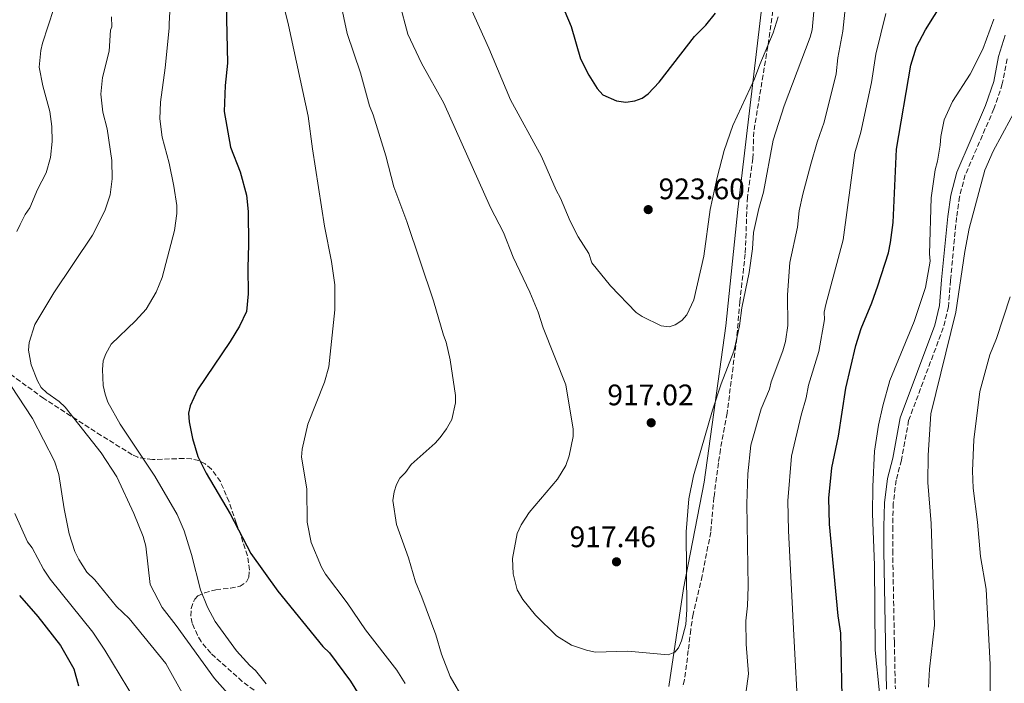
# Model space of a CAD drawing. Units: metres. Extents: x 617801 to 621255, y 4722494 to 4724866.
# Drawn here: x 619670 to 620003, y 4724039 to 4724263 of the extents above; entities that cross this region are included whole.
import ezdxf

# ---------------------------------------------------------------- set-up
doc = ezdxf.new("R2010")
doc.units = ezdxf.units.M
doc.header["$MEASUREMENT"] = 0
doc.linetypes.add('DGN Style 3', pattern=[2.435891, 1.739922, -0.695969])
for name, color, linetype, lineweight in [('Camino', 7, 'DGN Style 3', 0), ('Cota de punto acotado terreno', 7, 'Continuous', 0), ('Curva de nivel directora', 30, 'Continuous', 30), ('Curva de nivel intermedia', 30, 'Continuous', 0), ('Límite de Concejo', 7, 'Continuous', 0), ('Margen derecho', 7, 'Continuous', 0), ('Punto acotado terreno (símbolo)', 7, 'Continuous', 0), ('Senda', 7, 'DGN Style 3', 0), ('Zona arbolada', 92, 'DGN Style 3', 0)]:
    doc.layers.add(name, color=color, linetype=linetype, lineweight=lineweight)
doc.styles.add('Style-Arial', font='arial.ttf')

# ---------------------------------------------------------------- blocks, each defined once
blk = doc.blocks.new('5PATER')
at = {"layer": 'Punto acotado terreno (símbolo)', "linetype": 'Continuous', "lineweight": 0}
h = blk.add_hatch(color=51, dxfattribs=at)
edge = h.paths.add_edge_path()
edge.add_ellipse((0, 0), major_axis=(-0.11, -0.111), ratio=0.999422, start_angle=0, end_angle=360)

msp = doc.modelspace()

# ---------------------------------------------------------------- linework, layer by layer
at = {"layer": 'Camino', "color": 7, "linetype": 'DGN Style 3', "lineweight": 0}
msp.add_polyline3d([(620003.92, 4724249.93, 892.35), (620002.31, 4724241.42, 892.02), (619999.47, 4724233.01, 891.5), (619989.78, 4724210.69, 891.24), (619987.85, 4724203.31, 891.04), (619986.83, 4724196.35, 891.37), (619984.79, 4724175.07, 891.11), (619984.1, 4724166.17, 891.24), (619982.37, 4724159.09, 891.43), (619970.67, 4724127.86, 892.02), (619968.21, 4724114.44, 892.15), (619966.47, 4724107.68, 892.22), (619965.46, 4724099.79, 892.35), (619965.27, 4724091.92, 892.35), (619965.28, 4724083.96, 892.74), (619965.84, 4724053.01, 893.33), (619966.17, 4724037.28, 893.13)], dxfattribs=at)
at = {"layer": 'Curva de nivel directora', "color": 30, "linetype": 'Continuous', "lineweight": 30, "flags": 128}
for points, elevation in [([(619739.87, 4724278.41), (619740.52, 4724248.45), (619739.8, 4724240.91), (619739.47, 4724232.13), (619741.57, 4724220.01), (619744.83, 4724211.69), (619746.98, 4724203.84), (619747.54, 4724198.34), (619747.7, 4724187.25), (619747.41, 4724179.31), (619747.53, 4724170.51), (619746.98, 4724164.64), (619744.64, 4724159.67), (619741.48, 4724154.52), (619730.41, 4724138.19), (619727.99, 4724132.77), (619727.43, 4724130.32), (619727.57, 4724127.34), (619728.71, 4724121.76), (619730.55, 4724115.65), (619733.35, 4724110.04), (619741.44, 4724096.25), (619748.51, 4724082.94), (619757.55, 4724070.24), (619772.81, 4724051.56), (619775.04, 4724049.35), (619782.08, 4724039.83), (619785.08, 4724035.06)], 900), ([(619948.37, 4724029.3), (619947.77, 4724056.07), (619946.85, 4724061.91), (619943.88, 4724092.82), (619943.75, 4724101.62), (619944.76, 4724111.86), (619946.99, 4724122.51), (619949.48, 4724138.7), (619952.82, 4724153.14), (619954.63, 4724158.9), (619958.27, 4724167.54), (619960.28, 4724173.22), (619963.81, 4724184.43), (619964.57, 4724187.86), (619965.4, 4724194.61), (619966.51, 4724219.34), (619971.45, 4724247.79), (619973.32, 4724253.96), (619976.38, 4724259.66), (619982.47, 4724269.34)], 900), ([(619854.52, 4724265.85), (619856.68, 4724260.77), (619859.85, 4724249.87), (619862.65, 4724244.37), (619865.44, 4724239.91), (619867.35, 4724237.74), (619872.02, 4724235.68), (619875.1, 4724235.24), (619878.16, 4724235.71), (619880.66, 4724236.58), (619882.68, 4724238.05), (619886.35, 4724241.96), (619898.33, 4724257.42), (619902.16, 4724261.27), (619905.43, 4724265.27)], 925), ([(619670.27, 4724068.73), (619676.47, 4724061.66), (619684.17, 4724051.81), (619688.61, 4724043.96), (619690.21, 4724038.22)], 875)]:
    msp.add_lwpolyline(points, dxfattribs=dict(at, elevation=elevation))
at = {"layer": 'Curva de nivel intermedia', "color": 30, "linetype": 'Continuous', "lineweight": 0, "flags": 128}
for points, elevation in [([(619758.44, 4724272.41), (619761.13, 4724261.2), (619767.86, 4724230.54), (619769.28, 4724219.47), (619773.36, 4724193.41), (619775.69, 4724181.49), (619776.85, 4724173.57), (619776.82, 4724165.2), (619774.75, 4724145.9), (619773.38, 4724140.8), (619767.71, 4724126.55), (619765.74, 4724118.15), (619765.57, 4724115.43), (619767.4, 4724104.78), (619767.44, 4724093.5), (619768.83, 4724086.67), (619772.3, 4724078.27), (619773.7, 4724075.94), (619781.05, 4724066.22), (619787.14, 4724057.16), (619797.8, 4724043.51), (619800.6, 4724039.09)], 905), ([(619777.57, 4724274.38), (619780.94, 4724258.42), (619785.48, 4724245.17), (619788.52, 4724234.06), (619789.82, 4724230.94), (619794.1, 4724217.19), (619796.77, 4724206.65), (619801.16, 4724194.94), (619810.2, 4724168.15), (619813.51, 4724156.59), (619814.44, 4724154.27), (619815.82, 4724148.23), (619817.57, 4724136.25), (619817.61, 4724133.74), (619816.3, 4724128.2), (619814.55, 4724124.97), (619812.45, 4724122.05), (619810.76, 4724120.2), (619802.64, 4724112.93), (619800.69, 4724110.26), (619798.84, 4724108.35), (619797.63, 4724106.17), (619796.82, 4724103.77), (619796.4, 4724100.81), (619797.69, 4724092.71), (619801.75, 4724081.4), (619804.03, 4724073.36), (619806.27, 4724068.15), (619810.91, 4724055.49)], 910), ([(619819.91, 4724273.24), (619828.88, 4724253.53), (619836.22, 4724236.05), (619846.63, 4724216.96), (619851.61, 4724205.53), (619853.11, 4724202.83), (619856.28, 4724195.13), (619859.08, 4724189.83), (619862.59, 4724184.14), (619863.68, 4724181.01), (619869.99, 4724173.25), (619878.58, 4724164.29), (619880.66, 4724162.89), (619887.01, 4724159.81), (619889.74, 4724159.43), (619891.82, 4724160.09), (619894.1, 4724161.58), (619895.74, 4724163.49), (619898.06, 4724168.57), (619901.52, 4724183.24), (619903.59, 4724198.97), (619905.94, 4724209.88), (619908.32, 4724218.91), (619911.26, 4724227.33), (619918.64, 4724243.13), (619920.36, 4724247.97), (619924.9, 4724258.7), (619926.58, 4724264.05)], 920), ([(619721.38, 4724271.76), (619720.85, 4724261.8), (619720.88, 4724260.24), (619719.48, 4724246.86), (619717.89, 4724235.3), (619717.77, 4724229.64), (619718.48, 4724223.42), (619720.92, 4724214.63), (619722.49, 4724206.95), (619723.43, 4724200.43), (619723.47, 4724197.71), (619722.68, 4724191.9), (619718.55, 4724176.09), (619716.48, 4724171.09), (619713.06, 4724165.34), (619709.48, 4724161.41), (619701.27, 4724153.52), (619699.47, 4724150.28), (619698.56, 4724147.96), (619698.3, 4724145.05), (619698.55, 4724139.62), (619699.26, 4724136.68), (619700.13, 4724133.97), (619704.34, 4724126.59), (619716.04, 4724109.06), (619723.57, 4724096.1), (619725.88, 4724090.62), (619728.38, 4724082.61), (619731.4, 4724070.62), (619733.79, 4724064.79), (619736.4, 4724059.97), (619743.63, 4724050.08), (619748.1, 4724045.13)], 895), ([(619892.96, 4724051.08), (619893.91, 4724053.4), (619895.35, 4724058.98), (619895.7, 4724064.07), (619895.53, 4724090.23), (619896.43, 4724101.33), (619897.97, 4724109.11), (619904.37, 4724131.29), (619907.35, 4724140.22), (619911.58, 4724151.16), (619912.19, 4724153.58), (619913.55, 4724159.77), (619914.3, 4724165.84), (619916.83, 4724177.72), (619917.93, 4724185.74), (619918.27, 4724191.21), (619920.06, 4724199.32), (619921.67, 4724204.87), (619924.89, 4724222.42), (619928.57, 4724234.06), (619937.44, 4724257.2), (619938.06, 4724259.62), (619938.93, 4724269.55)], 915), ([(619681.93, 4724266.83), (619678.03, 4724255.16), (619677.49, 4724252.72), (619676.93, 4724247.01), (619678.24, 4724240.73), (619680.55, 4724232.06), (619681.26, 4724226.99), (619681.37, 4724221.95), (619680.79, 4724216.6), (619679.37, 4724211.4), (619676.36, 4724205.83), (619673.82, 4724199.55), (619672.28, 4724197.33), (619670.58, 4724193.91), (619669.44, 4724191.62)], 885), ([(619798.7, 4724268.8), (619801.53, 4724258.2), (619806.15, 4724248.39), (619813.69, 4724234.88), (619829.4, 4724199.75), (619833.79, 4724191.24), (619837.1, 4724182.88), (619842.68, 4724171.11), (619845.48, 4724164.42), (619847.18, 4724159.14), (619854.81, 4724139.8), (619857.36, 4724124.84), (619857.37, 4724122.36), (619856.04, 4724115.91), (619854.82, 4724112.66), (619852.06, 4724108.02), (619842.5, 4724096.79), (619839.77, 4724092.54), (619838.47, 4724089.62), (619836.87, 4724081.22), (619837.12, 4724076.01), (619838.47, 4724070.66), (619840.28, 4724067.44), (619844.67, 4724062.11), (619851.69, 4724055.08), (619856.75, 4724052.01), (619861.87, 4724050.25), (619864.74, 4724049.62), (619875.82, 4724049.99), (619889.44, 4724048.73), (619891.73, 4724049.6), (619892.96, 4724051.08)], 915), ([(619915.72, 4724035.69), (619916.56, 4724042.29), (619915.79, 4724052.32), (619915.67, 4724060.15), (619916.23, 4724065.2), (619916.44, 4724071.79), (619916.03, 4724099.72), (619916.35, 4724109.75), (619917.31, 4724119.51), (619920.9, 4724131.8), (619923.62, 4724138.43), (619924.19, 4724140.87), (619928.14, 4724151.37), (619929.04, 4724154.52), (619929.87, 4724159.84), (619929.75, 4724170.22), (619930.48, 4724181.19), (619933.17, 4724193.09), (619933.73, 4724198.53), (619934.9, 4724204.19), (619937.58, 4724214.28), (619939.73, 4724221.73), (619942.08, 4724228.46), (619946.22, 4724244.76), (619946.78, 4724250.19), (619948.47, 4724259.24), (619949.06, 4724265.6)], 910), ([(619701.39, 4724264.02), (619701.46, 4724260.7), (619701.07, 4724259.53), (619700.55, 4724252.41), (619698.37, 4724243.59), (619697.83, 4724237.93), (619698.45, 4724231.9), (619699.88, 4724226.25), (619701.49, 4724215.61), (619701.6, 4724209.32), (619700.97, 4724203.93), (619699.11, 4724198.61), (619694.97, 4724190.39), (619681.86, 4724170.95), (619675.54, 4724160.19), (619673.53, 4724154.09), (619673.36, 4724151.58), (619674.24, 4724146.65), (619676.44, 4724141.16), (619677.66, 4724138.98), (619679.51, 4724137.12), (619683.66, 4724134.24), (619685.78, 4724132.3), (619697.94, 4724116.86), (619703.19, 4724108.79), (619708.9, 4724096.44), (619712.13, 4724088.69), (619713.04, 4724085.41), (619714.47, 4724072.51), (619718.51, 4724064.67), (619723.27, 4724058.57), (619736.15, 4724040.73), (619749.83, 4724025.44)], 890), ([(619933.39, 4724028.12), (619931.83, 4724055.32), (619930.05, 4724090.53), (619929.89, 4724100.67), (619931.08, 4724115.78), (619934.32, 4724129.63), (619936.07, 4724135.41), (619936.83, 4724139.78), (619940.29, 4724151.1), (619942.22, 4724161.87), (619942.16, 4724164.37), (619942.72, 4724167.01), (619948.49, 4724188.76), (619952.54, 4724218.14), (619954.5, 4724225.13), (619958.07, 4724241.9), (619959.59, 4724251.5), (619962.95, 4724265.15)], 905), ([(619960.81, 4724035.9), (619959.35, 4724050.3), (619959.14, 4724078.98), (619958.41, 4724096.32), (619958.52, 4724105.54), (619959.15, 4724117.47), (619960.46, 4724126.22), (619961.9, 4724132.8), (619964.27, 4724141.26), (619972.58, 4724161.2), (619976.4, 4724172.67), (619977.93, 4724181.57), (619977.68, 4724184.06), (619978.24, 4724202.92), (619979.57, 4724212.36), (619980.36, 4724215.3), (619981.33, 4724220.75), (619981.49, 4724223.68), (619982.67, 4724229.26), (619985.5, 4724235.46), (619991.44, 4724244.75), (619995.71, 4724253.18), (619999.46, 4724263.28)], 895), ([(619977.36, 4724037.81), (619977.7, 4724043.9), (619979.36, 4724058.76), (619978.24, 4724093.08), (619977.19, 4724106.86), (619977.27, 4724116.08), (619978.11, 4724130.11), (619986.61, 4724164.34), (619989.65, 4724184.89), (619991.14, 4724192.58), (619996.45, 4724212.28), (619999.2, 4724218.71), (620008.37, 4724235.59)], 890), ([(619998.24, 4724028.22), (619998.2, 4724045.4), (619996.82, 4724070.89), (619994.95, 4724081.92), (619993.94, 4724093.46), (619992.51, 4724104.92), (619992.22, 4724110.8), (619992.69, 4724121.27), (619994.71, 4724137.58), (619998.13, 4724150.01), (620000.35, 4724155.48), (620004.96, 4724169.57)], 885), ([(619667.4, 4724139.67), (619674.69, 4724128.51), (619682.18, 4724114.12), (619683.61, 4724109.61), (619685.35, 4724098.03), (619687.04, 4724089.61), (619689.02, 4724083.64), (619690.31, 4724080.84), (619693.1, 4724076.66), (619695.75, 4724074.01), (619703.1, 4724065.02), (619707.34, 4724061.02), (619719.7, 4724045.81), (619725.82, 4724034.91)], 885), ([(619668.69, 4724096.39), (619673.05, 4724086.83), (619674.61, 4724084.87), (619678.38, 4724077.61), (619680.69, 4724074.3), (619695.05, 4724056.36), (619699.1, 4724050.31), (619712.05, 4724028.91)], 880), ([(619810.91, 4724055.49), (619812.89, 4724048.93), (619815.83, 4724041.44), (619820.66, 4724033.03)], 910), ([(619748.1, 4724045.13), (619750, 4724043.48), (619753.63, 4724038.96)], 895)]:
    msp.add_lwpolyline(points, dxfattribs=dict(at, elevation=elevation))
at = {"layer": 'Límite de Concejo', "color": 7, "linetype": 'Continuous', "lineweight": 0}
msp.add_polyline3d([(619924.33, 4724295.21, 921.16), (619918.09, 4724242.84, 920.06), (619912.92, 4724199.01, 916.86), (619908.91, 4724159.78, 916.4), (619901.55, 4724107.01, 913.77), (619894.66, 4724071.14, 915.18), (619889.61, 4724037.98, 913.18)], dxfattribs=at)
at = {"layer": 'Margen derecho', "color": 7, "linetype": 'Continuous', "lineweight": 0}
msp.add_polyline3d([(620003.22, 4724257.87, 892.15), (620001, 4724250.65, 892.35), (619999.4, 4724242.19, 892.02), (619996.66, 4724234.08, 891.5), (619986.94, 4724211.68, 891.24), (619984.9, 4724203.91, 891.04), (619983.85, 4724196.71, 891.37), (619981.8, 4724175.33, 891.11), (619981.13, 4724166.64, 891.24), (619979.5, 4724159.98, 891.43), (619967.77, 4724128.67, 892.02), (619965.28, 4724115.09, 892.15), (619963.52, 4724108.24, 892.22), (619962.46, 4724100.02, 892.35), (619962.27, 4724091.96, 892.35), (619962.28, 4724083.93, 892.74), (619962.84, 4724052.95, 893.33), (619963.18, 4724037.15, 893.13)], dxfattribs=at)
at = {"layer": 'Senda', "color": 7, "linetype": 'DGN Style 3', "lineweight": 0}
msp.add_polyline3d([(619924.76, 4724266.06, 920.93), (619923.08, 4724254.05, 920.34), (619918.37, 4724225.28, 917.18), (619918.05, 4724216.25, 916.38), (619916.2, 4724203.19, 915.98), (619915.46, 4724184.03, 915.2), (619913.65, 4724167.98, 914.66), (619912.58, 4724155.53, 915.2), (619909.35, 4724130.3, 914.28), (619907.1, 4724118.08, 912.88), (619906.39, 4724113.49, 912.6), (619904.91, 4724101.88, 912.45), (619903.81, 4724090.12, 912.71), (619900.94, 4724075.41, 913.34), (619897.85, 4724062.47, 914.11), (619897.05, 4724057.16, 914.42), (619896.22, 4724050.16, 914.55), (619894.93, 4724040.29, 913.41), (619894.38, 4724037.88, 913.04)], dxfattribs=at)
at = {"layer": 'Zona arbolada', "color": 92, "linetype": 'DGN Style 3', "lineweight": 0}
msp.add_polyline3d([(619751.47, 4724035.26, 898.12), (619745.58, 4724039.76, 898.04), (619734.92, 4724049.24, 898.75), (619731.67, 4724053.16, 899.45), (619730.41, 4724055.31, 899.89), (619728.64, 4724059.36, 900.32), (619728.15, 4724061.78, 900.32), (619728.34, 4724064.36, 900.32), (619729.17, 4724066.86, 900.32), (619729.54, 4724067.55, 900.32), (619730.54, 4724068.58, 900.32), (619732.84, 4724069.59, 900.57), (619736.64, 4724070.71, 901.36), (619741.55, 4724071.19, 902.03), (619744.8, 4724071.86, 902.41), (619747, 4724073.36, 902.42), (619747.82, 4724074.97, 902.41), (619747.98, 4724077.34, 902.64), (619747.33, 4724082.16, 903.54), (619744.92, 4724089.44, 904.89), (619743.46, 4724093.29, 905.02), (619741.09, 4724100.39, 904.54), (619738.16, 4724107.21, 903.92), (619735.15, 4724111.41, 903.47), (619733.05, 4724113.21, 903.23), (619730.84, 4724114.26, 903.01), (619728.43, 4724114.82, 902.79), (619725.87, 4724115.01, 902.57), (619715.2, 4724114.59, 901.64), (619710.29, 4724115.38, 901.1), (619708.39, 4724116.27, 900.84), (619697.95, 4724122.74, 898.89), (619678.48, 4724135.25, 894.56), (619662.39, 4724146.96, 891.95)], dxfattribs=at)
msp.add_polyline3d([(619751.47, 4724035.26, 898.12), (619745.58, 4724039.76, 898.04), (619734.92, 4724049.24, 898.75), (619731.67, 4724053.16, 899.45), (619730.41, 4724055.31, 899.89), (619728.64, 4724059.36, 900.32), (619728.15, 4724061.78, 900.32), (619728.34, 4724064.36, 900.32), (619729.17, 4724066.86, 900.32), (619729.54, 4724067.55, 900.32), (619730.54, 4724068.58, 900.32), (619732.84, 4724069.59, 900.57), (619736.64, 4724070.71, 901.36), (619741.55, 4724071.19, 902.03), (619744.8, 4724071.86, 902.41), (619747, 4724073.36, 902.42), (619747.82, 4724074.97, 902.41), (619747.98, 4724077.34, 902.64), (619747.33, 4724082.16, 903.54), (619744.92, 4724089.44, 904.89), (619743.46, 4724093.29, 905.02), (619741.09, 4724100.39, 904.54), (619738.16, 4724107.21, 903.92), (619735.15, 4724111.41, 903.47), (619733.05, 4724113.21, 903.23), (619730.84, 4724114.26, 903.01), (619728.43, 4724114.82, 902.79), (619725.87, 4724115.01, 902.57), (619715.2, 4724114.59, 901.64), (619710.29, 4724115.38, 901.1), (619708.39, 4724116.27, 900.84), (619697.95, 4724122.74, 898.89), (619678.48, 4724135.25, 894.56), (619662.39, 4724146.96, 891.95)], dxfattribs=at)

# ---------------------------------------------------------------- block references
at = {"layer": 'Punto acotado terreno (símbolo)', "color": 7, "linetype": 'Continuous', "lineweight": 0, "xscale": 10, "yscale": 10, "zscale": 10}
for p in [(619882.69, 4724198.99, 923.6), (619883.7, 4724127.05, 917.02), (619871.97, 4724080.11, 917.46)]:
    msp.add_blockref('5PATER', p, dxfattribs=at)

# ---------------------------------------------------------------- texts
at = {"layer": 'Cota de punto acotado terreno', "color": 7, "linetype": 'Continuous', "lineweight": 0, "style": 'Style-Arial'}
for s, p in [('923.60', (619886.19, 4724202.49, 923.6)), ('917.02', (619868.88, 4724132.94, 917.02)), ('917.46', (619856.13, 4724085.05, 917.46))]:
    msp.add_text(s, height=7, dxfattribs=at).set_placement(p)

doc.saveas('drawing.dxf')
